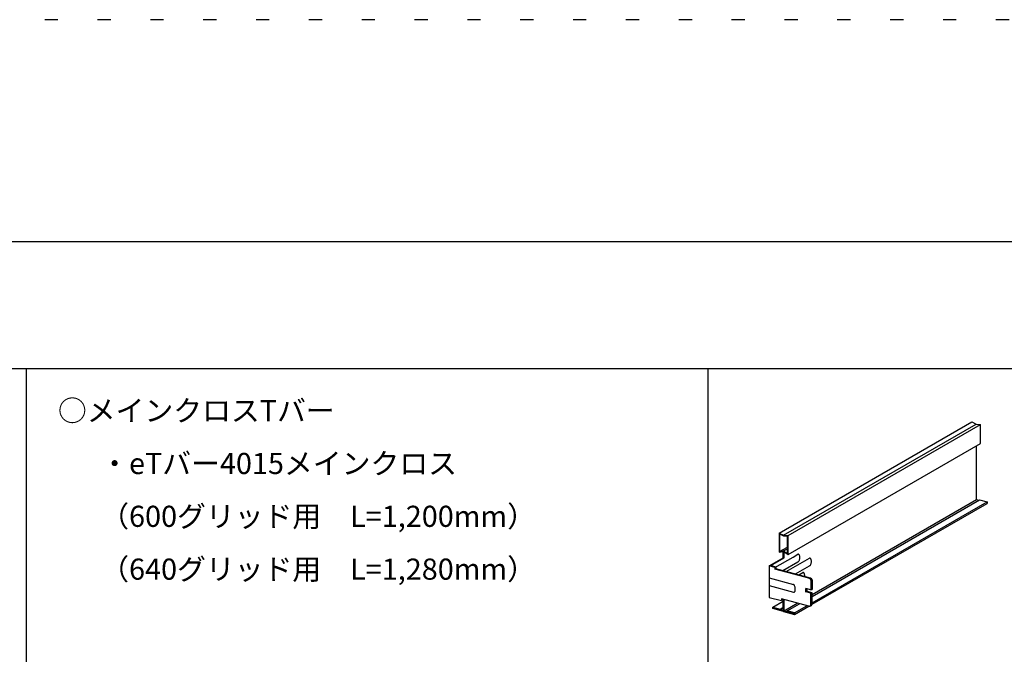
# Model space of a CAD drawing. Extents: x -57 to 354, y -38 to 248.
# Drawn here: x 67 to 113, y 218 to 248 of the extents above; entities that cross this region are included whole.
import ezdxf

# ---------------------------------------------------------------- set-up
doc = ezdxf.new("R2010")
doc.units = 0
doc.header["$MEASUREMENT"] = 0
doc.linetypes.add('DOT', pattern=[2.5, 0.625, -1.875])
for name, color, linetype in [('_1-1_中線', 7, 'CONTINUOUS'), ('_F-3_太線２', 7, 'CONTINUOUS'), ('_F-6_文字', 7, 'CONTINUOUS'), ('ADD_LINE', 7, 'CONTINUOUS')]:
    doc.layers.add(name, color=color, linetype=linetype)
doc.styles.get("Standard").update_dxf_attribs({"font": 'txt', "bigfont": 'bigfont.shx'})

msp = doc.modelspace()

# ---------------------------------------------------------------- linework, layer by layer
at = {"layer": '_1-1_中線', "color": 7, "linetype": 'Continuous'}
for p, q in [((102.626, 223.705), (111.732, 228.963)), ((102.835, 223.604), (111.942, 228.862)), ((103.044, 223.593), (112.151, 228.851)), ((111.732, 228.963), (111.942, 228.862)), ((111.942, 228.862), (112.151, 228.851)), ((112.151, 227.948), (112.151, 228.851)), ((103.044, 222.691), (112.151, 227.948)), ((111.963, 225.291), (111.963, 227.84)), ((104.178, 220.797), (111.963, 225.291)), ((104.178, 220.7), (112.109, 225.279)), ((104.178, 220.405), (112.458, 225.186)), ((104.184, 220.337), (112.458, 225.113)), ((111.963, 225.291), (112.077, 225.261)), ((112.109, 225.279), (112.458, 225.186)), ((112.458, 225.186), (112.458, 225.113)), ((102.626, 223.705), (102.835, 223.604)), ((102.626, 223.705), (102.626, 222.803)), ((102.647, 223.671), (102.835, 223.58)), ((102.647, 223.671), (102.647, 222.828)), ((102.835, 223.604), (103.044, 223.593)), ((102.835, 223.58), (103.023, 223.57)), ((103.023, 222.728), (103.023, 223.57)), ((103.044, 222.691), (103.044, 223.593)), ((102.626, 222.803), (102.814, 222.833)), ((102.647, 222.828), (103.023, 223.045)), ((102.647, 222.828), (102.835, 222.859)), ((102.814, 222.539), (102.814, 222.833)), ((102.814, 222.539), (102.814, 222.71)), ((102.835, 222.859), (103.023, 222.967)), ((102.835, 222.859), (103.023, 222.728)), ((102.856, 222.822), (103.044, 222.691)), ((102.856, 222.53), (102.856, 222.822)), ((103.28, 222.573), (103.511, 222.707)), ((103.527, 222.708), (103.511, 222.707)), ((103.542, 222.704), (103.527, 222.708)), ((103.556, 222.695), (103.542, 222.704)), ((103.569, 222.68), (103.556, 222.695)), ((103.58, 222.661), (103.569, 222.68)), ((102.146, 222.153), (102.814, 222.539)), ((102.224, 222.165), (102.856, 222.53)), ((102.425, 222.08), (103.28, 222.573)), ((102.794, 221.932), (103.511, 222.346)), ((102.962, 221.887), (104.06, 222.521)), ((103.511, 222.346), (103.527, 222.353)), ((103.527, 222.353), (103.542, 222.365)), ((103.542, 222.365), (103.556, 222.382)), ((103.556, 222.382), (103.569, 222.404)), ((103.569, 222.404), (103.58, 222.429)), ((103.589, 222.638), (103.58, 222.661)), ((103.58, 222.429), (103.589, 222.457)), ((103.596, 222.611), (103.589, 222.638)), ((103.589, 222.457), (103.596, 222.487)), ((103.6, 222.582), (103.596, 222.611)), ((103.596, 222.487), (103.6, 222.519)), ((103.601, 222.551), (103.6, 222.582)), ((103.6, 222.519), (103.601, 222.551)), ((104.076, 222.522), (104.06, 222.521)), ((104.091, 222.518), (104.076, 222.522)), ((104.105, 222.509), (104.091, 222.518)), ((104.118, 222.494), (104.105, 222.509)), ((104.105, 222.196), (104.118, 222.218)), ((104.129, 222.475), (104.118, 222.494)), ((104.118, 222.218), (104.129, 222.243)), ((104.138, 222.451), (104.129, 222.475)), ((104.129, 222.243), (104.138, 222.271)), ((104.145, 222.425), (104.138, 222.451)), ((104.138, 222.271), (104.145, 222.301)), ((104.149, 222.395), (104.145, 222.425)), ((104.145, 222.301), (104.149, 222.333)), ((104.15, 222.364), (104.149, 222.395)), ((104.149, 222.333), (104.15, 222.364)), ((102.146, 222.153), (102.146, 220.666)), ((102.423, 222.079), (102.146, 222.153)), ((102.465, 222.101), (102.224, 222.165)), ((102.425, 222.08), (102.425, 221.998)), ((103.856, 221.614), (102.425, 221.998)), ((102.465, 222.101), (102.465, 222.02)), ((104.111, 221.579), (102.465, 222.02)), ((103.389, 221.772), (104.06, 222.16)), ((103.557, 221.727), (103.745, 221.835)), ((103.757, 221.837), (103.745, 221.835)), ((103.773, 221.834), (103.757, 221.837)), ((103.787, 221.825), (103.773, 221.834)), ((103.8, 221.812), (103.787, 221.825)), ((103.812, 221.793), (103.8, 221.812)), ((103.821, 221.771), (103.812, 221.793)), ((103.828, 221.744), (103.821, 221.771)), ((103.833, 221.715), (103.828, 221.744)), ((104.06, 222.16), (104.076, 222.167)), ((104.076, 222.167), (104.091, 222.179)), ((104.091, 222.179), (104.105, 222.196)), ((102.146, 221.587), (103.297, 221.279)), ((103.312, 221.267), (103.297, 221.279)), ((103.835, 221.685), (103.833, 221.715)), ((103.834, 221.653), (103.835, 221.685)), ((104.054, 221.561), (103.856, 221.614)), ((104.121, 221.474), (104.121, 221.026)), ((104.178, 221.492), (104.178, 221.041)), ((104.178, 221.476), (104.178, 221.474)), ((104.178, 221.474), (104.178, 221.451)), ((102.146, 221.226), (103.297, 220.918)), ((103.297, 220.918), (103.312, 220.911)), ((103.327, 221.25), (103.312, 221.267)), ((103.312, 220.911), (103.327, 220.911)), ((103.342, 221.229), (103.327, 221.25)), ((103.327, 220.911), (103.342, 220.916)), ((103.355, 221.203), (103.342, 221.229)), ((103.342, 220.916), (103.355, 220.926)), ((103.366, 221.174), (103.355, 221.203)), ((103.355, 220.926), (103.366, 220.942)), ((103.375, 221.143), (103.366, 221.174)), ((103.366, 220.942), (103.375, 220.963)), ((103.381, 221.111), (103.375, 221.143)), ((103.375, 220.963), (103.381, 220.988)), ((103.385, 221.078), (103.381, 221.111)), ((103.381, 220.988), (103.385, 221.016)), ((103.387, 221.046), (103.385, 221.078)), ((103.385, 221.016), (103.387, 221.046)), ((104.121, 221.026), (103.886, 221.089)), ((103.886, 220.927), (103.886, 221.089)), ((103.886, 220.927), (103.943, 220.942)), ((104.121, 220.864), (103.886, 220.927)), ((103.943, 220.942), (103.943, 221.074)), ((104.178, 220.879), (103.943, 220.942)), ((104.121, 221.026), (104.178, 221.041)), ((104.121, 220.864), (104.178, 220.879)), ((104.121, 220.332), (104.121, 220.864)), ((104.178, 220.347), (104.178, 220.879)), ((104.178, 220.75), (104.178, 220.879)), ((102.146, 220.666), (102.732, 220.509)), ((102.319, 220.204), (102.814, 220.49)), ((104.031, 220.242), (102.732, 220.59)), ((102.732, 220.59), (102.732, 220.509)), ((102.814, 220.045), (102.814, 220.568)), ((102.835, 220.562), (102.835, 220.021)), ((102.856, 220.034), (102.856, 220.557)), ((102.856, 220.034), (103.475, 220.391)), ((103.002, 220.021), (103.589, 220.36)), ((102.319, 220.204), (102.668, 220.111)), ((102.319, 220.132), (102.319, 220.204)), ((102.835, 219.994), (102.319, 220.132)), ((102.814, 220.045), (102.364, 220.165)), ((102.364, 220.147), (102.364, 220.165)), ((102.835, 220.021), (102.364, 220.147)), ((102.668, 220.111), (102.814, 220.196)), ((102.668, 220.084), (102.814, 220.169)), ((102.668, 220.111), (102.668, 220.084)), ((102.835, 220.021), (103.306, 219.895)), ((102.835, 219.994), (103.351, 219.856)), ((102.856, 220.034), (103.306, 219.913)), ((103.002, 220.021), (103.002, 219.994)), ((103.351, 219.928), (103.002, 220.021)), ((103.306, 219.895), (103.306, 219.913)), ((103.351, 219.928), (103.938, 220.267)), ((103.351, 219.856), (104.023, 220.244)), ((103.351, 219.856), (103.351, 219.928))]:
    msp.add_line(p, q, dxfattribs=at)
for centre, start, end in [((104.031, 221.474), 0, 75), ((104.088, 221.492), 0.082, 75), ((104.088, 221.492), 0, 0.082), ((104.088, 220.347), 270.6132, 0), ((104.031, 220.332), 240, 0)]:
    msp.add_arc(centre, 0.0902, start, end, dxfattribs=at)
at = {"layer": '_F-3_太線２', "color": 3, "linetype": 'Continuous'}
for p, q in [((-46.5, 237.5), (343.5, 237.5)), ((-42.5, 231.5), (146.5, 231.5)), ((99.25, 231.5), (99.25, 142.003))]:
    msp.add_line(p, q, dxfattribs=at)
at = {"layer": '_F-3_太線２', "color": 4, "linetype": 'Continuous'}
msp.add_line((67, 231.5), (67, 142.003), dxfattribs=at)
at = {"layer": 'ADD_LINE', "color": 9, "linetype": 'DOT'}
msp.add_line((353.5, 248), (-56.5, 248), dxfattribs=at)

# ---------------------------------------------------------------- texts
at = {"layer": '_F-6_文字', "color": 7}
for s, p in [('○メインクロスTバー', (68.5, 229)), ('・eTバー4015メインクロス', (70.5, 226.5)), ('（600グリッド用\u3000L=1,200mm）', (70.5, 224)), ('（640グリッド用\u3000L=1,280mm）', (70.5, 221.5))]:
    msp.add_text(s, height=1, dxfattribs=at).set_placement(p)

doc.saveas('drawing.dxf')
